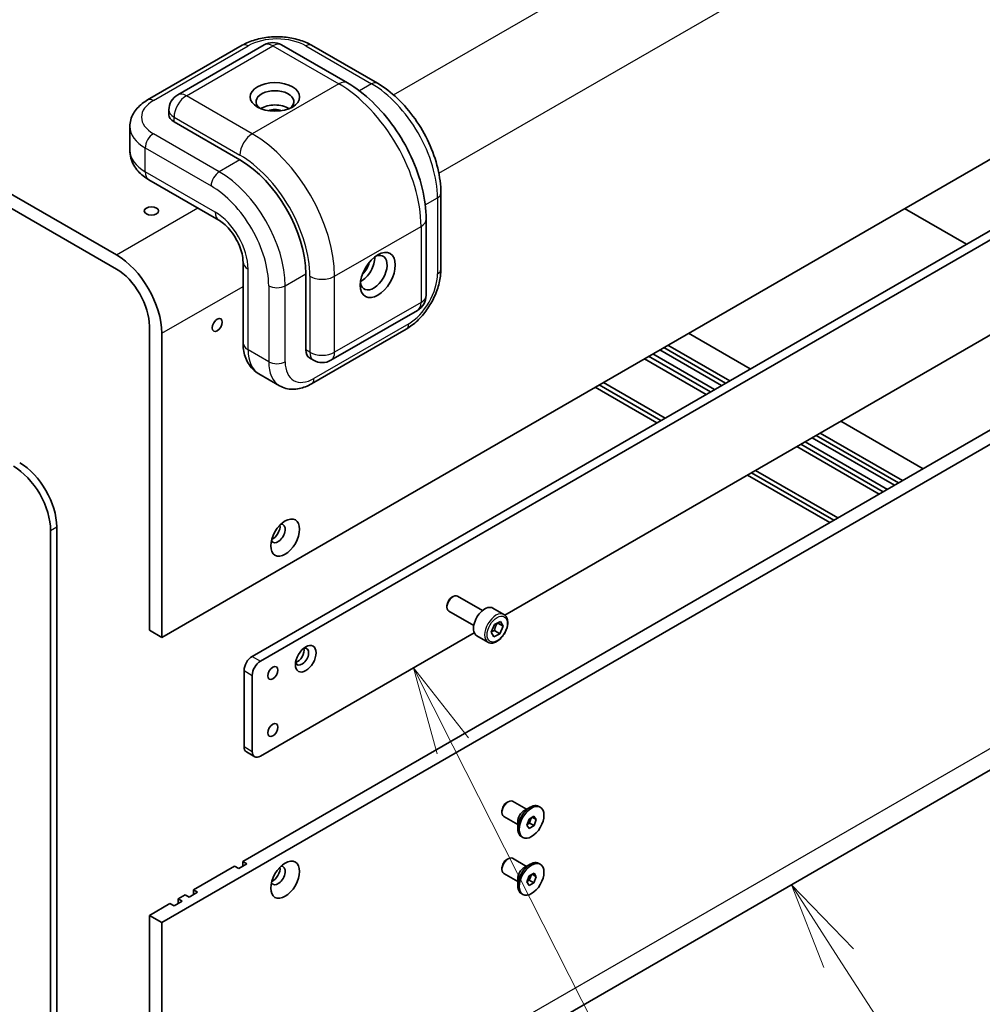
# Model space of a CAD drawing. Units: millimetres. Extents: x 72 to 5176, y 40 to 1445.
# Drawn here: x 1800 to 1938, y 737 to 878 of the extents above; entities that cross this region are included whole.
import ezdxf

# ---------------------------------------------------------------- set-up
doc = ezdxf.new("R2010")
doc.units = ezdxf.units.MM
doc.header["$LTSCALE"] = 5
for name, color, linetype, lineweight in [('Symbol (TK)', 100, 'Continuous', 18), ('Visible (ISO)', 7, 'Continuous', 35), ('Visible Narrow (ISO)', 7, 'Continuous', 25)]:
    doc.layers.add(name, color=color, linetype=linetype, lineweight=lineweight)
doc.styles.add('Note Text (TK2)', font='txt')

# ---------------------------------------------------------------- blocks, each defined once
blk = doc.blocks.new('バルーン6')
at = {"layer": 'Symbol (TK)', "color": 100}
for p, q in [((383.415, 148.691), (382.062, 150.793)), ((383.836, 148.962), (382.062, 150.793)), ((382.062, 150.793), (382.995, 148.42)), ((383.415, 148.691), (391.262, 136.504))]:
    blk.add_line(p, q, dxfattribs=at)
at = {"layer": 'Symbol (TK)'}
blk.add_circle((392.881, 133.989), 3, dxfattribs=at)
at = {"layer": 'Symbol (TK)', "color": 7, "insert": (392.881, 133.972), "char_height": 2, "attachment_point": 5, "line_spacing_factor": 0.25, "style": 'Note Text (TK2)'}
blk.add_mtext('2', dxfattribs=at)
blk = doc.blocks.new('バルーン7')
at = {"layer": 'Symbol (TK)', "color": 100}
for p, q in [((372.368, 154.773), (371.239, 157.004)), ((372.814, 154.999), (371.239, 157.004)), ((371.239, 157.004), (371.922, 154.547)), ((372.368, 154.773), (381.535, 136.657))]:
    blk.add_line(p, q, dxfattribs=at)
at = {"layer": 'Symbol (TK)'}
blk.add_circle((382.885, 133.989), 3, dxfattribs=at)
at = {"layer": 'Symbol (TK)', "color": 7, "insert": (382.885, 133.972), "char_height": 2, "attachment_point": 5, "line_spacing_factor": 0.25, "style": 'Note Text (TK2)'}
blk.add_mtext('4', dxfattribs=at)

msp = doc.modelspace()

# ---------------------------------------------------------------- linework, layer by layer
at = {"layer": 'Visible (ISO)'}
for p, q in [((1813.6798, 844.1625), (1602.7263, 965.9566)), ((1602.7263, 963.9153), (1813.6798, 842.1212)), ((1820.1616, 789.3892), (1973.3681, 877.843)), ((1822.4472, 867.0802), (1834.8215, 874.2245)), ((1837.3215, 874.2245), (1846.7496, 868.7812)), ((1818.1498, 866.3585), (1831.7027, 874.1832)), ((1841.6189, 874.1832), (1851.047, 868.7399)), ((1821.1972, 864.9151), (1821.1972, 864.2347)), ((1831.3575, 857.7708), (1821.9294, 863.2141)), ((1815.6079, 862.5337), (1815.6079, 859.1316)), ((1954.5119, 856.7501), (1833.1253, 786.6675)), ((1955.6904, 856.0697), (1834.3038, 785.9871)), ((1818.3224, 854.9253), (1828.3397, 849.1418)), ((1860.1299, 853.0079), (1860.1299, 842.1212)), ((1935.3611, 845.6934), (1926.5223, 850.7965)), ((1858.017, 849.2656), (1858.017, 838.379)), ((1831.8038, 843.1419), (1831.8038, 831.5748)), ((1869.2856, 792.5756), (1955.6904, 842.4614)), ((1840.7856, 830.5542), (1840.7856, 841.4408)), ((1973.3681, 837.0181), (1820.1616, 748.5643)), ((1844.3926, 829.0696), (1856.767, 836.2139)), ((1818.3939, 833.9563), (1818.3939, 790.4098)), ((1841.6189, 825.7088), (1855.1718, 833.5335)), ((1820.1616, 789.3892), (1820.1616, 832.9357)), ((1895.5864, 832.9357), (1904.4252, 827.8325)), ((1900.3004, 825.4511), (1891.4616, 830.5542)), ((1892.0508, 830.8944), (1900.8897, 825.7913)), ((1892.6401, 831.2346), (1901.4789, 826.1315)), ((1958.2242, 830.3161), (1831.77, 757.3077)), ((1841.3033, 829.4098), (1841.8926, 829.0696)), ((1898.1202, 824.1923), (1889.2813, 829.2954)), ((1889.8706, 829.6356), (1898.7094, 824.5325)), ((1890.4598, 829.9759), (1899.2987, 824.8727)), ((1834.0893, 827.1209), (1837.0356, 825.4198)), ((1891.0491, 820.1099), (1882.2103, 825.213)), ((1882.7995, 825.5532), (1891.6383, 820.4501)), ((1883.3888, 825.8934), (1892.2276, 820.7903)), ((1917.3888, 820.348), (1929.1739, 813.5439)), ((1925.0491, 811.1624), (1913.264, 817.9665)), ((1913.8533, 818.3068), (1925.6384, 811.5026)), ((1914.4425, 818.647), (1926.2277, 811.8428)), ((1922.8689, 809.9036), (1911.0838, 816.7078)), ((1911.673, 817.048), (1923.4581, 810.2439)), ((1912.2623, 817.3882), (1924.0474, 810.5841)), ((1915.7978, 805.8212), (1904.0127, 812.6253)), ((1904.602, 812.9655), (1916.3871, 806.1614)), ((1905.1912, 813.3057), (1916.9763, 806.5016)), ((1805.1356, 718.456), (1805.1356, 805.2088)), ((1804.2517, 804.6985), (1804.2517, 717.9457)), ((1861.7042, 795.1341), (1861.8849, 795.2384)), ((1866.0828, 793.2375), (1862.5099, 795.3003)), ((1861.001, 793.9162), (1861.001, 793.7075)), ((1864.8328, 791.0725), (1861.2599, 793.1353)), ((1869.155, 792.6666), (1867.564, 793.5852)), ((1867.3374, 790.1563), (1867.8114, 791.2454)), ((1867.8114, 791.2454), (1868.66, 791.669)), ((1869.0345, 791.0035), (1868.2685, 791.4458)), ((1868.66, 791.669), (1869.0345, 791.0035)), ((1818.3939, 790.4098), (1820.1616, 789.3892)), ((1834.3038, 772.3788), (1864.9087, 790.0486)), ((1866.8634, 788.6973), (1865.2724, 789.6159)), ((1867.712, 789.4908), (1867.3374, 790.1563)), ((1868.5605, 789.9144), (1867.712, 789.4908)), ((1867.7945, 790.3567), (1868.5605, 789.9144)), ((1869.0345, 791.0035), (1868.5605, 789.9144)), ((1818.2632, 700.8216), (1971.4696, 789.2754)), ((1831.9467, 784.6263), (1831.9467, 773.7397)), ((1833.1253, 783.9459), (1833.1253, 773.0592)), ((1832.2919, 772.9767), (1833.4704, 772.2963)), ((1869.5766, 765.754), (1869.7572, 765.8582)), ((1872.3822, 764.7654), (1870.3822, 765.9202)), ((1868.8733, 764.5359), (1868.8733, 764.3273)), ((1872.0161, 764.5541), (1872.9, 765.0644)), ((1874.3621, 765.0657), (1874.15, 765.1882)), ((1871.1322, 762.6004), (1869.1322, 763.7551)), ((1871.1322, 763.0231), (1871.1322, 762.0025)), ((1872.4318, 762.495), (1872.7623, 763.3726)), ((1872.7623, 763.3726), (1873.4426, 763.7782)), ((1872.979, 763.2418), (1872.8138, 762.803)), ((1873.1053, 763.5771), (1872.979, 763.2418)), ((1873.7925, 763.3063), (1873.2126, 763.6411)), ((1873.4426, 763.7782), (1873.7925, 763.3063)), ((1873.7925, 763.3063), (1873.462, 762.4288)), ((1872.7817, 762.0231), (1872.4318, 762.495)), ((1872.4736, 762.6001), (1872.4708, 762.5984)), ((1872.8138, 762.803), (1872.4736, 762.6001)), ((1873.462, 762.4288), (1872.7817, 762.0231)), ((1873.462, 762.4288), (1872.8138, 762.803)), ((1871.8621, 760.7356), (1871.65, 760.8581)), ((1831.77, 756.6272), (1831.77, 757.3077)), ((1831.77, 757.3077), (1832.3592, 756.9674)), ((1869.5766, 757.589), (1869.7572, 757.6933)), ((1872.3822, 756.6005), (1870.3822, 757.7552)), ((1830.5915, 756.6272), (1824.6989, 753.2252)), ((1831.1807, 756.287), (1830.5915, 756.6272)), ((1832.3592, 756.9674), (1831.1807, 756.287)), ((1868.8733, 756.3709), (1868.8733, 756.1623)), ((1872.0161, 756.3891), (1872.9, 756.8994)), ((1874.3621, 756.9008), (1874.15, 757.0232)), ((1871.1322, 754.4354), (1869.1322, 755.5901)), ((1871.1322, 754.8582), (1871.1322, 753.8375)), ((1872.432, 754.3637), (1872.7876, 755.2388)), ((1872.7565, 753.8606), (1872.432, 754.3637)), ((1872.7885, 754.6068), (1872.4571, 754.4255)), ((1872.7876, 755.2388), (1873.4678, 755.6108)), ((1872.9663, 755.0443), (1872.7885, 754.6068)), ((1873.4367, 754.2325), (1872.7885, 754.6068)), ((1873.119, 755.4201), (1872.9663, 755.0443)), ((1873.7923, 755.1077), (1873.1869, 755.4572)), ((1873.7923, 755.1077), (1873.4367, 754.2325)), ((1873.4678, 755.6108), (1873.7923, 755.1077)), ((1824.6989, 752.5448), (1824.6989, 753.2252)), ((1824.6989, 753.2252), (1825.2882, 752.885)), ((1873.4367, 754.2325), (1872.7565, 753.8606)), ((1823.1079, 751.6262), (1821.9294, 750.9458)), ((1823.5204, 752.5448), (1822.5187, 751.9664)), ((1822.5187, 751.286), (1822.5187, 751.9664)), ((1822.5187, 751.9664), (1823.1079, 751.6262)), ((1824.1096, 752.2046), (1823.5204, 752.5448)), ((1825.2882, 752.885), (1824.1096, 752.2046)), ((1871.8621, 752.5706), (1871.65, 752.6931)), ((1821.3401, 751.286), (1818.3939, 749.585)), ((1821.9294, 750.9458), (1821.3401, 751.286)), ((1818.3939, 749.585), (1818.3939, 706.0385)), ((1820.1616, 748.5643), (1818.3939, 749.585)), ((1820.1616, 705.0179), (1820.1616, 748.5643))]:
    msp.add_line(p, q, dxfattribs=at)
for centre, start, end in [((1836.0715, 872.0594), 60, 120), ((1823.6972, 864.9151), 120, 180), ((1855.517, 838.379), 300, 0), ((1843.1426, 831.2346), 240, 300)]:
    msp.add_arc(centre, 2.5, start, end, dxfattribs=at)
for centre, major_axis in [((1836.3662, 866.7862), (-3.5417, 0)), ((1818.6885, 850.4563), (-1.0246, 0)), ((1851.0976, 841.2707), (-1.7708, -3.0672)), ((1828.1166, 834.1264), (-0.5123, -0.8873)), ((1837.8393, 803.6779), (-1.4583, -2.5259)), ((1840.7856, 786.3273), (-1.0417, -1.8042)), ((1836.0715, 784.2861), (-0.5123, -0.8873)), ((1836.0715, 776.1211), (-0.5123, -0.8873)), ((1873.1121, 762.9007), (-1.25, -2.1651)), ((1837.8393, 754.6881), (1.4583, 2.5259)), ((1873.1121, 754.7357), (-1.25, -2.1651))]:
    msp.add_ellipse(centre, major_axis=major_axis, ratio=0.57735027, dxfattribs=at)
for centre, major_axis, start_param, end_param in [((1836.3662, 866.1058), (-2.7083, 0), 2.50018849, 6.92458947), ((1836.3662, 864.0646), (2.7083, 0), 0.72925214, 2.41234052), ((1836.3662, 864.0646), (1.5833, 0), 0.95499856, 2.18659409), ((1823.6972, 864.2347), (-2.5, 0), 0, 0.78539816), ((1831.3575, 846.8841), (-6.6667, 11.547), 3.92699082, 5.49778714), ((1813.6798, 836.6779), (-4.5833, 7.9386), 3.92699082, 5.49778714), ((1850.5083, 841.6109), (1.3542, 2.3455), 2.50018849, 6.92458947), ((1848.7405, 842.6315), (-1.3542, -2.3455), 0.72925214, 2.41234052), ((1813.6798, 836.6779), (3.3333, -5.7735), 0.78539816, 2.35619449), ((1848.7405, 842.6315), (-0.7917, -1.3712), 0.95499856, 2.18659409), ((1842.5533, 831.5748), (-1.25, -2.1651), 5.49778714, 6.28318531), ((1798.9484, 807.7603), (3.75, -6.4952), 0.78539816, 2.35619449), ((1799.8323, 808.2707), (-3.75, 6.4952), 3.92699082, 5.49778714), ((1836.8081, 804.2732), (-0.7292, -1.263), 5.92181818, 9.78614508), ((1836.0715, 804.6985), (0.7292, 1.263), 3.77694932, 5.64782864), ((1861.8849, 794.2178), (-0.625, -1.0825), 3.14159265, 6.28318531), ((1861.7042, 794.3222), (-0.4972, -0.8612), 3.92699082, 5.49778714), ((1866.4182, 791.6005), (-1.1458, -1.9846), 3.14159265, 6.28318531), ((1840.2553, 786.6335), (-0.6667, -1.1547), 5.7500535, 9.95790976), ((1839.6071, 787.0077), (0.6667, 1.1547), 3.6492552, 5.77552276), ((1833.1253, 785.3067), (-0.8333, -1.4434), 3.92699082, 5.49778714), ((1834.3038, 784.6263), (-0.8333, -1.4434), 3.92699082, 5.49778714), ((1833.1253, 774.4201), (-0.8333, -1.4434), 5.49778714, 6.28318531), ((1834.3038, 773.7397), (-0.8333, -1.4434), 5.49778714, 7.06858347), ((1869.7572, 764.8376), (-0.625, -1.0825), 3.14159265, 6.28318531), ((1869.5766, 764.9419), (0.4973, 0.8613), 0.78539816, 2.35619449), ((1872.9, 763.0231), (-1.25, -2.1651), 3.14159265, 6.28318531), ((1872.0161, 763.5334), (0.625, 1.0825), 0.78539816, 2.35619449), ((1872.464, 763.2749), (0.4167, 0.7217), 3.94339281, 4.99059036), ((1872.464, 763.2749), (0.4167, 0.7217), 4.99059036, 5.39602089), ((1872.464, 763.2749), (0.4167, 0.7217), 3.93857541, 3.94339281), ((1869.7572, 756.6727), (-0.625, -1.0825), 3.14159265, 6.28318531), ((1869.5766, 756.7769), (0.4973, 0.8613), 0.78539816, 2.35619449), ((1872.9, 754.8582), (-1.25, -2.1651), 3.14159265, 6.28318531), ((1836.8081, 755.2834), (-0.7292, -1.263), 5.92181818, 9.78614508), ((1836.0715, 755.7087), (0.7292, 1.263), 3.77694932, 5.64782864), ((1872.0161, 755.3685), (0.625, 1.0825), 0.78539816, 2.35619449), ((1872.464, 755.1099), (0.4167, 0.7217), 3.91537831, 4.94782615), ((1872.464, 755.1099), (0.4167, 0.7217), 4.94782615, 5.40074338)]:
    msp.add_ellipse(centre, major_axis=major_axis, ratio=0.57735027, start_param=start_param, end_param=end_param, dxfattribs=at)
for points, knots in [([(1831.7027, 874.1832), (1832.2655, 874.5082), (1832.8858, 874.765), (1834.1985, 875.1512), (1834.8911, 875.2801), (1836.3018, 875.4091), (1837.0197, 875.4091), (1838.4305, 875.2801), (1839.1231, 875.1512), (1840.4358, 874.765), (1841.0561, 874.5082), (1841.6189, 874.1832)], [3.14159265, 3.14159265, 3.14159265, 3.14159265, 3.45575192, 3.45575192, 3.76991118, 3.76991118, 4.08407045, 4.08407045, 4.39822972, 4.39822972, 4.71238898, 4.71238898, 4.71238898, 4.71238898]), ([(1858.017, 849.2656), (1858.017, 850.7036), (1857.8219, 852.2018), (1857.0911, 855.2207), (1856.5547, 856.7413), (1855.1927, 859.6922), (1854.3672, 861.122), (1852.4926, 863.777), (1851.444, 865.0018), (1849.1949, 867.1442), (1847.995, 868.0622), (1846.7496, 868.7812)], [1.57079633, 1.57079633, 1.57079633, 1.57079633, 1.88495559, 1.88495559, 2.19911486, 2.19911486, 2.51327412, 2.51327412, 2.82743339, 2.82743339, 3.14159265, 3.14159265, 3.14159265, 3.14159265]), ([(1860.1299, 853.0079), (1860.1299, 854.1565), (1859.9738, 855.3603), (1859.3849, 857.7931), (1858.9517, 859.0218), (1857.8503, 861.4082), (1857.1821, 862.5655), (1855.6662, 864.7126), (1854.8187, 865.7021), (1853.0063, 867.4285), (1852.0418, 868.1656), (1851.047, 868.7399)], [4.71238898, 4.71238898, 4.71238898, 4.71238898, 5.02654825, 5.02654825, 5.34070751, 5.34070751, 5.65486678, 5.65486678, 5.96902604, 5.96902604, 6.28318531, 6.28318531, 6.28318531, 6.28318531]), ([(1815.6079, 862.5337), (1815.6079, 862.8611), (1815.6532, 863.1883), (1815.825, 863.8146), (1815.951, 864.1135), (1816.2643, 864.6701), (1816.4513, 864.9281), (1816.8702, 865.4028), (1817.1022, 865.6198), (1817.6013, 866.0164), (1817.8684, 866.196), (1818.1498, 866.3585)], [2.35619449, 2.35619449, 2.35619449, 2.35619449, 2.513274123, 2.513274123, 2.670353756, 2.670353756, 2.827433388, 2.827433388, 2.984513021, 2.984513021, 3.141592654, 3.141592654, 3.141592654, 3.141592654]), ([(1815.6079, 859.1316), (1815.6079, 858.7537), (1815.6604, 858.3763), (1815.8567, 857.6609), (1815.9997, 857.3231), (1816.3482, 856.7038), (1816.5534, 856.4218), (1817.0035, 855.9117), (1817.2486, 855.6832), (1817.7663, 855.2718), (1818.0391, 855.0888), (1818.3224, 854.9253)], [3.926990817, 3.926990817, 3.926990817, 3.926990817, 4.08407045, 4.08407045, 4.241150082, 4.241150082, 4.398229715, 4.398229715, 4.555309348, 4.555309348, 4.71238898, 4.71238898, 4.71238898, 4.71238898]), ([(1831.8038, 843.1419), (1831.8038, 843.4006), (1831.7764, 843.7051), (1831.649, 844.3881), (1831.5448, 844.77), (1831.2549, 845.5675), (1831.0657, 845.9838), (1830.6185, 846.7943), (1830.3593, 847.1878), (1829.8078, 847.8971), (1829.5159, 848.2135), (1828.9501, 848.7317), (1828.6758, 848.9373), (1828.3983, 849.1074), (1828.3688, 849.125), (1828.3397, 849.1418)], [4.71238898, 4.71238898, 4.71238898, 4.71238898, 4.94914167, 4.94914167, 5.20069231, 5.20069231, 5.46419708, 5.46419708, 5.73273114, 5.73273114, 5.99814254, 5.99814254, 6.2524614, 6.2524614, 6.28318531, 6.28318531, 6.28318531, 6.28318531]), ([(1860.1299, 842.1212), (1860.1299, 841.4713), (1860.0422, 840.8057), (1859.7203, 839.4758), (1859.4856, 838.8115), (1858.8919, 837.5253), (1858.533, 836.9036), (1857.7159, 835.7464), (1857.258, 835.211), (1856.2672, 834.2672), (1855.7346, 833.8585), (1855.1718, 833.5335)], [1.57079633, 1.57079633, 1.57079633, 1.57079633, 1.88495559, 1.88495559, 2.19911486, 2.19911486, 2.51327412, 2.51327412, 2.82743339, 2.82743339, 3.14159265, 3.14159265, 3.14159265, 3.14159265]), ([(1831.8038, 831.5748), (1831.8038, 831.2477), (1831.8259, 830.92), (1831.9233, 830.266), (1831.9986, 829.9394), (1832.2153, 829.2945), (1832.3569, 828.9759), (1832.719, 828.3644), (1832.94, 828.0717), (1833.4615, 827.544), (1833.7621, 827.3098), (1834.0893, 827.1209)], [1.570796327, 1.570796327, 1.570796327, 1.570796327, 1.727875959, 1.727875959, 1.884955592, 1.884955592, 2.042035225, 2.042035225, 2.199114858, 2.199114858, 2.35619449, 2.35619449, 2.35619449, 2.35619449]), ([(1841.6189, 825.7088), (1841.3375, 825.5463), (1841.0484, 825.4048), (1840.4554, 825.1709), (1840.1515, 825.0785), (1839.5309, 824.953), (1839.214, 824.92), (1838.5753, 824.9271), (1838.2534, 824.9674), (1837.6252, 825.1317), (1837.3192, 825.2561), (1837.0356, 825.4198)], [3.141592654, 3.141592654, 3.141592654, 3.141592654, 3.298672286, 3.298672286, 3.455751919, 3.455751919, 3.612831552, 3.612831552, 3.769911184, 3.769911184, 3.926990817, 3.926990817, 3.926990817, 3.926990817]), ([(1869.155, 792.6666), (1869.2787, 792.5952), (1869.385, 792.4949), (1869.5579, 792.2458), (1869.6207, 792.094), (1869.7013, 791.7431), (1869.7123, 791.5398), (1869.6773, 791.1092), (1869.6293, 790.8812), (1869.481, 790.4286), (1869.381, 790.2042), (1869.1397, 789.7792), (1868.9986, 789.5787), (1868.6873, 789.2194), (1868.5171, 789.0609), (1868.1601, 788.802), (1867.9732, 788.7019), (1867.6012, 788.5793), (1867.4153, 788.5547), (1867.1047, 788.5908), (1866.9771, 788.6316), (1866.8634, 788.6973)], [0.71783095, 0.71783095, 0.71783095, 0.71783095, 0.98362532, 0.98362532, 1.27324983, 1.27324983, 1.60134474, 1.60134474, 1.94005561, 1.94005561, 2.2761888, 2.2761888, 2.6107482, 2.6107482, 2.94666365, 2.94666365, 3.2853159, 3.2853159, 3.61491554, 3.61491554, 3.8594236, 3.8594236, 3.8594236, 3.8594236])]:
    msp.add_open_spline(points, degree=3, knots=knots, dxfattribs=at)
for points, weights in [([(1867.7945, 790.3567), (1867.9087, 790.9721), (1868.2685, 791.4458)], [1, 1.15470053838, 1]), ([(1868.2685, 791.4458), (1868.2607, 791.4559), (1868.2531, 791.4659)], [1, 1.00337984496, 1.00661200651]), ([(1867.3606, 790.2096), (1867.5397, 790.291), (1867.7945, 790.3567)], [1.07584551277, 1.06656169589, 1])]:
    msp.add_rational_spline(points, weights, degree=2, dxfattribs=at)
at = {"layer": 'Visible Narrow (ISO)'}
for p, q in [((1853.3584, 867.0709), (1964.6328, 931.3152)), ((1859.8402, 855.8441), (1971.1146, 920.0884)), ((1818.9831, 866.2759), (1832.536, 874.1007)), ((1823.6972, 866.9563), (1836.0715, 874.1007)), ((1836.0715, 874.1007), (1845.4996, 868.6574)), ((1840.7856, 874.1007), (1850.2137, 868.6574)), ((1845.4996, 868.6574), (1833.1253, 861.513)), ((1850.2137, 868.6574), (1848.4634, 867.6469)), ((1833.1253, 861.513), (1823.6972, 866.9563)), ((1821.9294, 863.8945), (1831.3575, 858.4512)), ((1821.9294, 863.2141), (1821.9294, 863.8945)), ((1828.4112, 856.0697), (1818.9831, 861.513)), ((1817.8046, 859.4718), (1827.2327, 854.0285)), ((1817.8046, 856.0697), (1817.8046, 859.4718)), ((1831.3575, 857.7708), (1828.4112, 856.0697)), ((1827.822, 850.2862), (1817.8046, 856.0697)), ((1857.8915, 851.3169), (1859.6418, 852.3274)), ((1859.6418, 852.3274), (1859.6418, 841.4408)), ((1813.6798, 844.1625), (1825.322, 850.8841)), ((1844.9104, 841.1006), (1857.2847, 848.245)), ((1857.2847, 848.245), (1857.2847, 837.3583)), ((1832.536, 830.5542), (1832.536, 842.1212)), ((1837.8393, 839.7398), (1840.7856, 841.4408)), ((1841.3748, 841.1006), (1841.3748, 830.214)), ((1844.9104, 830.214), (1844.9104, 841.1006)), ((1820.1616, 832.9357), (1831.8038, 839.6572)), ((1835.4823, 839.7398), (1835.4823, 828.8532)), ((1837.8393, 828.8532), (1837.8393, 839.7398)), ((1857.2847, 837.3583), (1844.9104, 830.214)), ((1855.517, 834.2965), (1841.9641, 826.4717)), ((1835.4823, 828.8532), (1832.536, 830.5542)), ((1841.3748, 830.214), (1840.7856, 830.5542)), ((1804.2517, 804.6985), (1805.1356, 805.2088)), ((1973.3681, 793.4717), (1820.1616, 705.0179)), ((1833.1253, 786.6675), (1834.3038, 785.9871)), ((1831.9467, 784.6263), (1833.1253, 783.9459)), ((1831.9467, 773.7397), (1833.1253, 773.0592))]:
    msp.add_line(p, q, dxfattribs=at)
for centre, major_axis, start_param, end_param in [((1832.536, 872.7399), (-0.8333, 1.4434), 5.49778714, 6.28318531), ((1836.6608, 871.7192), (5.8333, 0), 0.78539816, 2.35619449), ((1836.0715, 872.0594), (-1.25, 2.1651), 5.49778714, 6.28318531), ((1836.0715, 872.0594), (1.25, 2.1651), 0, 0.78539816), ((1840.7856, 872.7399), (0.8333, 1.4434), 0, 0.78539816), ((1845.4996, 866.6161), (1.25, 2.1651), 0, 0.78539816), ((1845.4996, 855.0491), (8.3333, -14.4338), 0.78539816, 2.35619449), ((1850.2137, 867.2965), (0.8333, 1.4434), 0, 0.78539816), ((1850.2137, 857.7708), (6.6667, -11.547), 0.78539816, 2.35619449), ((1823.6972, 864.9151), (-1.25, 2.1651), 5.49778714, 6.28318531), ((1823.1079, 863.8945), (-5.8333, 0), 5.49778714, 7.06858347), ((1818.9831, 864.9151), (-0.8333, 1.4434), 5.49778714, 6.28318531), ((1823.6972, 864.9151), (-1.25, -2.1651), 3.92699082, 5.49778714), ((1823.6972, 864.9151), (-2.5, 0), 0, 0.78539816), ((1823.1079, 862.5337), (-7.5, 0), 0, 0.78539816), ((1818.9831, 860.1522), (0.8333, 1.4434), 0.78539816, 2.35619449), ((1833.1253, 859.4718), (-1.25, -2.1651), 3.92699082, 5.49778714), ((1833.1253, 847.9048), (-8.3333, 14.4338), 3.92699082, 5.49778714), ((1823.1079, 859.1316), (-7.5, 0), 0, 0.78539816), ((1831.3575, 846.8841), (7.0833, -12.2687), 0.78539816, 2.35619449), ((1819.5724, 857.0903), (-1.25, -2.1651), 5.49778714, 6.28318531), ((1828.4112, 854.7089), (-0.8333, -1.4434), 3.92699082, 5.49778714), ((1828.4112, 845.1831), (-6.6667, 11.547), 3.92699082, 5.49778714), ((1827.2327, 844.5027), (5.8333, -10.1036), 0.78539816, 2.35619449), ((1858.4633, 853.0079), (1.6667, 0), 5.49778714, 6.28318531), ((1829.5897, 851.3068), (-1.25, -2.1651), 5.49778714, 6.28318531), ((1827.822, 844.8429), (-3.3333, 5.7735), 3.92699082, 5.49778714), ((1855.517, 849.2656), (2.5, 0), 5.49778714, 6.28318531), ((1834.3038, 843.1419), (-2.5, 0), 0, 0.78539816), ((1858.4633, 842.1212), (1.6667, 0), 5.49778714, 6.28318531), ((1843.1426, 842.1212), (-2.5, 0), 0.78539816, 2.35619449), ((1855.517, 839.0594), (-2.9167, -5.0518), 0.78539816, 2.35619449), ((1836.6608, 840.4202), (-1.6667, 0), 0.78539816, 2.35619449), ((1855.517, 838.379), (2.5, 0), 5.49778714, 6.28318531), ((1855.517, 838.379), (1.25, -2.1651), 0, 0.78539816), ((1854.3385, 834.9769), (0.8333, -1.4434), 0, 0.78539816), ((1834.3038, 831.5748), (-2.5, 0), 0, 0.78539816), ((1837.8393, 833.6161), (-3.75, -6.4952), 5.49778714, 6.28318531), ((1843.1426, 831.2346), (2.5, 0), 3.92699082, 5.49778714), ((1843.1426, 831.2346), (-1.25, -2.1651), 5.49778714, 6.28318531), ((1843.1426, 831.2346), (1.25, -2.1651), 0, 0.78539816), ((1836.6608, 829.5336), (-1.6667, 0), 0.78539816, 2.35619449), ((1840.7856, 831.915), (-3.75, -6.4952), 5.49778714, 6.28318531), ((1841.9641, 831.2346), (-2.9167, -5.0518), 5.49778714, 7.06858347), ((1840.7856, 827.1521), (0.8333, -1.4434), 0, 0.78539816), ((1868.0092, 790.682), (1.1458, 1.9846), 0, 3.14159265)]:
    msp.add_ellipse(centre, major_axis=major_axis, ratio=0.57735027, start_param=start_param, end_param=end_param, dxfattribs=at)
msp.add_ellipse((1868.186, 790.5799), major_axis=(1.0208, 1.7681), ratio=0.57735027, dxfattribs=at)

# ---------------------------------------------------------------- block references
at = {"layer": 'Symbol (TK)', "xscale": 5, "yscale": 5, "zscale": 5}
for name in ['バルーン7', 'バルーン6']:
    msp.add_blockref(name, (0, 0), dxfattribs=at)

doc.saveas('drawing.dxf')
